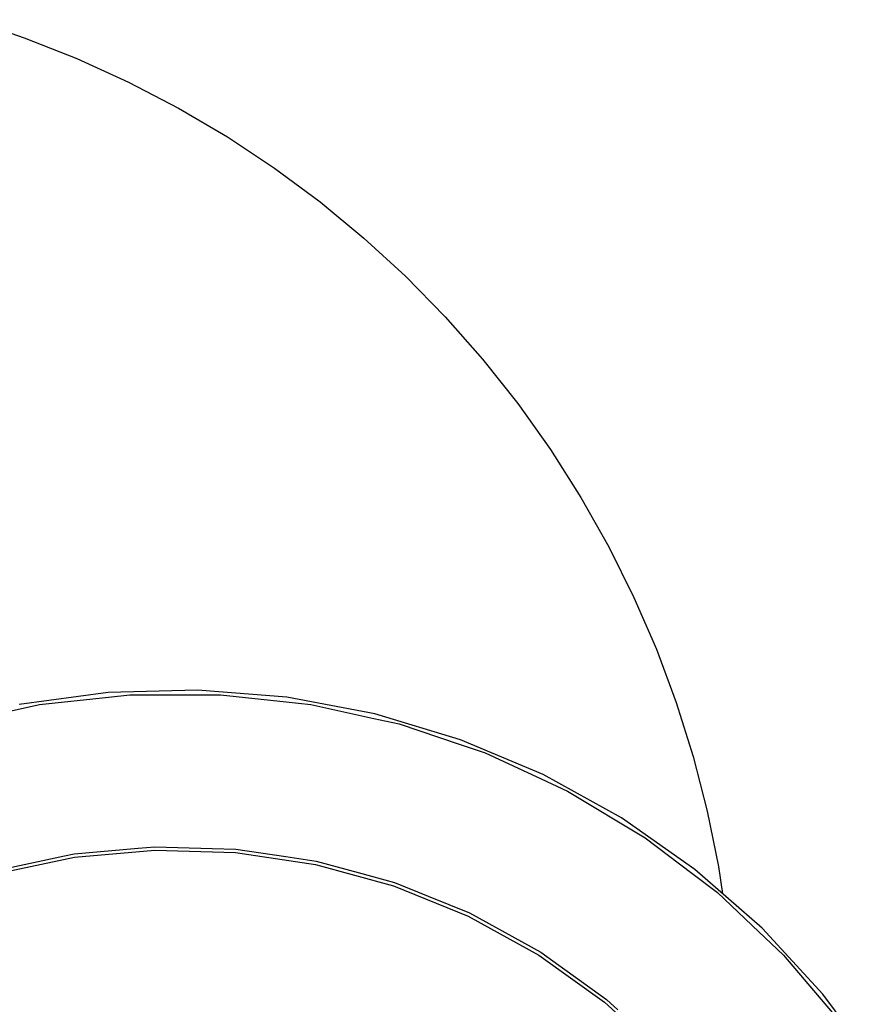
# Model space of a CAD drawing. Units: metres. Extents: x 105.79 to 112.87, y -158.01 to -152.53.
# Drawn here: x 109.98 to 110.63, y -155.69 to -154.95 of the extents above; entities that cross this region are included whole.
import ezdxf

# ---------------------------------------------------------------- set-up
doc = ezdxf.new("R2010")
doc.units = ezdxf.units.M
doc.layers.add('Standard', color=7, linetype='Continuous', lineweight=25)

msp = doc.modelspace()

# ---------------------------------------------------------------- linework, layer by layer
at = {"layer": 'Standard', "color": 7, "linetype": 'Continuous', "lineweight": 25, "transparency": 33554687}
for p, q in [((109.94617, -154.94831), (109.98644, -154.96182)), ((109.98644, -154.96182), (110.02595, -154.97743)), ((110.02595, -154.97743), (110.06458, -154.99508)), ((110.06458, -154.99508), (110.10224, -155.01472)), ((110.10224, -155.01472), (110.13882, -155.03632)), ((110.13882, -155.03632), (110.17422, -155.0598)), ((110.17422, -155.0598), (110.20834, -155.0851)), ((110.20834, -155.0851), (110.24109, -155.11215)), ((110.24109, -155.11215), (110.27237, -155.14088)), ((110.27237, -155.14088), (110.30211, -155.1712)), ((110.30211, -155.1712), (110.33022, -155.20305)), ((110.33022, -155.20305), (110.35663, -155.23632)), ((110.35663, -155.23632), (110.38126, -155.27093)), ((110.38126, -155.27093), (110.40404, -155.30678)), ((110.40404, -155.30678), (110.42491, -155.34377)), ((110.42491, -155.34377), (110.44382, -155.38181)), ((110.44382, -155.38181), (110.46071, -155.42078)), ((110.46071, -155.42078), (110.47553, -155.46059)), ((110.04929, -155.45321), (109.9827, -155.46213)), ((110.11646, -155.45142), (110.04929, -155.45321)), ((110.18343, -155.45678), (110.11646, -155.45142)), ((109.99798, -155.46222), (110.04958, -155.4566)), ((110.04958, -155.4566), (110.06563, -155.45486)), ((110.06563, -155.45486), (110.11639, -155.45486)), ((110.11639, -155.45486), (110.13368, -155.45486)), ((110.13368, -155.45486), (110.18299, -155.46022)), ((110.18299, -155.46022), (110.20133, -155.46222)), ((110.24946, -155.46923), (110.18343, -155.45678)), ((110.47553, -155.46059), (110.48825, -155.50111)), ((109.93152, -155.47684), (109.98334, -155.46544)), ((109.98334, -155.46544), (109.99798, -155.46222)), ((110.20133, -155.46222), (110.24864, -155.47263)), ((110.24864, -155.47263), (110.26779, -155.47684)), ((110.31378, -155.48863), (110.24946, -155.46923)), ((110.26779, -155.47684), (110.31261, -155.49195)), ((110.37569, -155.51475), (110.31378, -155.48863)), ((110.31261, -155.49195), (110.33227, -155.49857)), ((110.33227, -155.49857), (110.37415, -155.51795)), ((110.48825, -155.50111), (110.49883, -155.54225)), ((110.37415, -155.51795), (110.39403, -155.52715)), ((110.43446, -155.54731), (110.37569, -155.51475)), ((110.39403, -155.52715), (110.45234, -155.56223)), ((110.48944, -155.58593), (110.43446, -155.54731)), ((110.49883, -155.54225), (110.50725, -155.58388)), ((110.45234, -155.56223), (110.48724, -155.58875)), ((110.02381, -155.57433), (110.0719, -155.57004)), ((110.0719, -155.57004), (110.08443, -155.56892)), ((110.08443, -155.56892), (110.12744, -155.5702)), ((110.12744, -155.5702), (110.14527, -155.57073)), ((110.14527, -155.57073), (110.18264, -155.57631)), ((109.96425, -155.58686), (110.01663, -155.57584)), ((109.96493, -155.58936), (110.02419, -155.57688)), ((110.01663, -155.57584), (110.02381, -155.57433)), ((110.02419, -155.57688), (110.08451, -155.57151)), ((110.08451, -155.57151), (110.14504, -155.5733)), ((110.14504, -155.5733), (110.20494, -155.58224)), ((110.18264, -155.57631), (110.20547, -155.57971)), ((110.20494, -155.58224), (110.26335, -155.5982)), ((110.20547, -155.57971), (110.23685, -155.58829)), ((110.54, -155.63017), (110.48944, -155.58593)), ((110.50725, -155.58388), (110.51034, -155.60422)), ((110.23685, -155.58829), (110.26418, -155.59576)), ((110.48724, -155.58875), (110.50652, -155.60341)), ((110.26335, -155.5982), (110.31947, -155.62096)), ((110.26418, -155.59576), (110.28946, -155.60601)), ((110.28946, -155.60601), (110.32058, -155.61863)), ((110.50652, -155.60341), (110.5375, -155.63276)), ((110.31947, -155.62096), (110.3725, -155.6502)), ((110.32058, -155.61863), (110.33988, -155.62927)), ((110.33988, -155.62927), (110.37388, -155.64802)), ((110.58558, -155.67954), (110.54, -155.63017)), ((110.5375, -155.63276), (110.55592, -155.65021)), ((110.3725, -155.6502), (110.42171, -155.68551)), ((110.37388, -155.64802), (110.38752, -155.6578)), ((110.55592, -155.65021), (110.5828, -155.68186)), ((110.38752, -155.6578), (110.42334, -155.6835)), ((110.5828, -155.68186), (110.59997, -155.70207)), ((110.62565, -155.73347), (110.58558, -155.67954)), ((110.42171, -155.68551), (110.46639, -155.72638)), ((110.42334, -155.6835), (110.43185, -155.69129))]:
    msp.add_line(p, q, dxfattribs=at)

doc.saveas('drawing.dxf')
